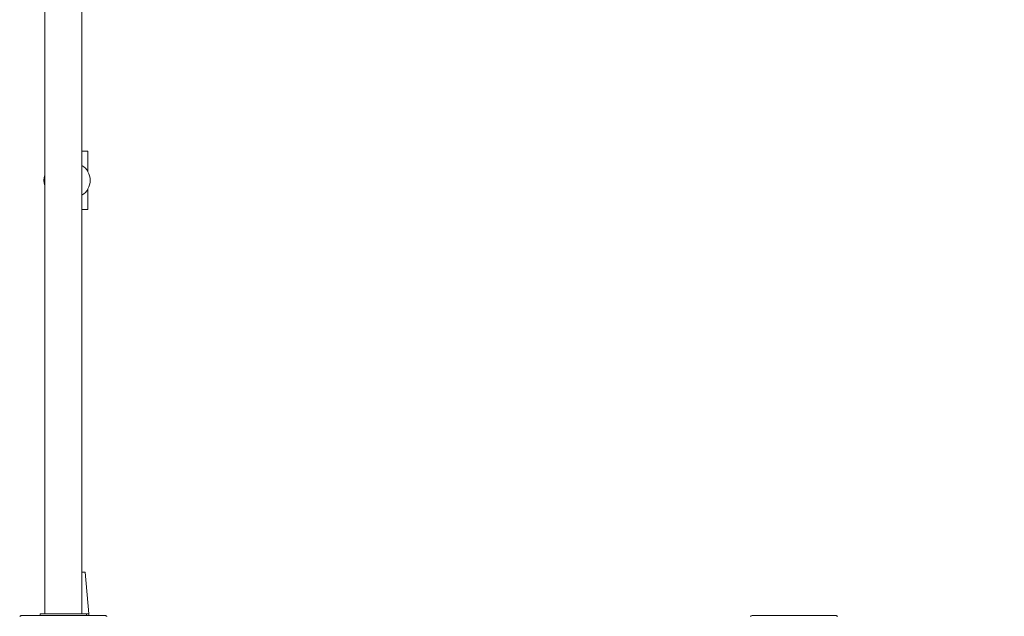
# Model space of a CAD drawing. Units: millimetres. Extents: x 53614 to 54676, y -50167 to -47895.
# Drawn here: x 53878 to 53984, y -48453 to -48388 of the extents above; entities that cross this region are included whole.
import ezdxf

# ---------------------------------------------------------------- set-up
doc = ezdxf.new("R2010")
doc.units = ezdxf.units.MM
doc.styles.add('arialN', font='ARIALN.TTF')
doc.dimstyles.new('100 strzałki', dxfattribs={"dimtxt": 20, "dimasz": 22, "dimexe": 15, "dimexo": 15, "dimgap": 5, "dimtad": 1, "dimdec": 0, "dimtxsty": 'arialN', "dimcen": 0, "dimse1": 1, "dimse2": 1, "dimclrd": 5, "dimclre": 5, "dimclrt": 256, "dimadec": 0, "dimazin": 0, "dimtfac": 1, "dimtdec": 0, "dimtmove": 0, "dimatfit": 0, "dimfxl": 1, "dimarcsym": 0})

# ---------------------------------------------------------------- blocks, each defined once
blk = doc.blocks.new('A$C792402C5')
at = {"lineweight": 0}
for p, q in [((3041.27, 233.26), (3041.27, 459.7)), ((3045.27, 233.26), (3045.27, 459.7)), ((3045.92, 283.31), (3045.27, 283.31)), ((3045.92, 283.31), (3045.92, 281.1)), ((3045.92, 279.22), (3045.92, 277.01)), ((3045.92, 277.01), (3045.27, 277.01)), ((3045.62, 237.76), (3045.27, 237.76)), ((3045.62, 237.76), (3046.02, 233.26)), ((3040.77, 233.26), (3041.37, 233.26)), ((3040.77, 233.26), (3040.77, 233.06)), ((3045.17, 233.26), (3041.37, 233.26)), ((3045.17, 233.26), (3045.77, 233.26)), ((3045.77, 233.26), (3045.77, 233.06)), ((3046.02, 233.26), (3045.77, 233.26)), ((3046.02, 233.06), (3046.02, 233.26)), ((3038.77, 233.06), (3047.77, 233.06)), ((3117.77, 233.06), (3126.77, 233.06))]:
    blk.add_line(p, q, dxfattribs=at)
for centre, start, end in [((3044.27, 280.16), 301.7569, 58.2431), ((3043.07, 280.16), 161.3283, 198.6717)]:
    blk.add_arc(centre, 1.9, start, end, dxfattribs=at)
for points, knots in [([(3038.77, 233.06), (3038.77, 233.06), (3038.77, 233.06), (3038.74, 233.06), (3038.7, 233.06), (3038.64, 233.03), (3038.62, 233.02), (3038.59, 233), (3038.58, 232.99), (3038.57, 232.98)], [-0.0007381, -0.0007381, -0.0007381, -0.0007381, 0, 0, 0.1022701, 0.1022701, 0.1968219, 0.1968219, 0.2347198, 0.2347198, 0.2347198, 0.2347198]), ([(3047.97, 232.98), (3047.96, 232.99), (3047.95, 233), (3047.92, 233.02), (3047.89, 233.03), (3047.83, 233.06), (3047.8, 233.06), (3047.77, 233.06), (3047.77, 233.06), (3047.77, 233.06)], [0.7827762, 0.7827762, 0.7827762, 0.7827762, 0.8154931, 0.8154931, 0.8971175, 0.8971175, 0.9854014, 0.9854014, 0.9860385, 0.9860385, 0.9860385, 0.9860385]), ([(3117.77, 233.06), (3117.77, 233.06), (3117.77, 233.06), (3117.74, 233.06), (3117.7, 233.06), (3117.64, 233.03), (3117.62, 233.02), (3117.59, 233), (3117.58, 232.99), (3117.57, 232.98)], [-0.0007381, -0.0007381, -0.0007381, -0.0007381, 0, 0, 0.1022701, 0.1022701, 0.1968219, 0.1968219, 0.2347198, 0.2347198, 0.2347198, 0.2347198]), ([(3126.97, 232.98), (3126.96, 232.99), (3126.95, 233), (3126.92, 233.02), (3126.89, 233.03), (3126.83, 233.06), (3126.8, 233.06), (3126.77, 233.06), (3126.77, 233.06), (3126.77, 233.06)], [0.7827762, 0.7827762, 0.7827762, 0.7827762, 0.8154931, 0.8154931, 0.8971175, 0.8971175, 0.9854014, 0.9854014, 0.9860385, 0.9860385, 0.9860385, 0.9860385])]:
    blk.add_open_spline(points, degree=3, knots=knots, dxfattribs=at)
blk = doc.blocks.new('*D6')
at = {"lineweight": -2, "transparency": 16777216}
blk.add_line((53785.82, -47967.43), (54436.89, -47967.43), dxfattribs=at)
at = {"transparency": 16777216}
for points in [[(53785.82, -47963.76), (53785.82, -47971.1), (53763.82, -47967.43)], [(54436.89, -47963.76), (54436.89, -47971.1), (54458.89, -47967.43)]]:
    blk.add_solid(points, dxfattribs=at)
at = {"layer": 'Defpoints', "color": 0, "transparency": 16777216}
for p in [(54458.89, -47967.43), (53763.82, -48148.99), (54458.89, -48471.79)]:
    blk.add_point(p, dxfattribs=at)
at = {"transparency": 16777216, "insert": (54134.64, -47952.22), "char_height": 20, "attachment_point": 5, "style": 'arialN'}
blk.add_mtext('695', dxfattribs=at)
blk = doc.blocks.new('*D7')
at = {"lineweight": -2, "transparency": 16777216}
blk.add_line((53635.81, -47923.66), (54632.2, -47923.66), dxfattribs=at)
at = {"transparency": 16777216}
for points in [[(53635.81, -47920), (53635.81, -47927.33), (53613.81, -47923.66)], [(54632.2, -47920), (54632.2, -47927.33), (54654.2, -47923.66)]]:
    blk.add_solid(points, dxfattribs=at)
at = {"layer": 'Defpoints', "color": 0, "transparency": 16777216}
for p in [(54654.2, -47923.66), (53613.81, -48143.28), (54654.2, -48496.99)]:
    blk.add_point(p, dxfattribs=at)
at = {"transparency": 16777216, "insert": (54134.01, -47908.45), "char_height": 20, "attachment_point": 5, "style": 'arialN'}
blk.add_mtext('1040', dxfattribs=at)

msp = doc.modelspace()

# ---------------------------------------------------------------- block references
msp.add_blockref('A$C792402C5', (50839.08, -48685.75))

# ---------------------------------------------------------------- dimensions: what is measured, and where the dimension line sits
dim = msp.add_linear_dim(base=(54654.2, -47923.66), p1=(53613.81, -48143.28), p2=(54654.2, -48496.99), dimstyle='100 strzałki', override={"dimclrd": 256})
dim.commit()
dim.dimension.update_dxf_attribs({"geometry": '*D7', "text_midpoint": (54134.01, -47908.45)})
dim = msp.add_linear_dim(base=(54458.89, -47967.43), p1=(53763.82, -48148.99), p2=(54458.89, -48471.79), dimstyle='100 strzałki', override={"dimclrd": 256})
dim.commit()
dim.dimension.update_dxf_attribs({"geometry": '*D6', "text_midpoint": (54134.64, -47967.43), "dimtype": 160})

doc.saveas('drawing.dxf')
